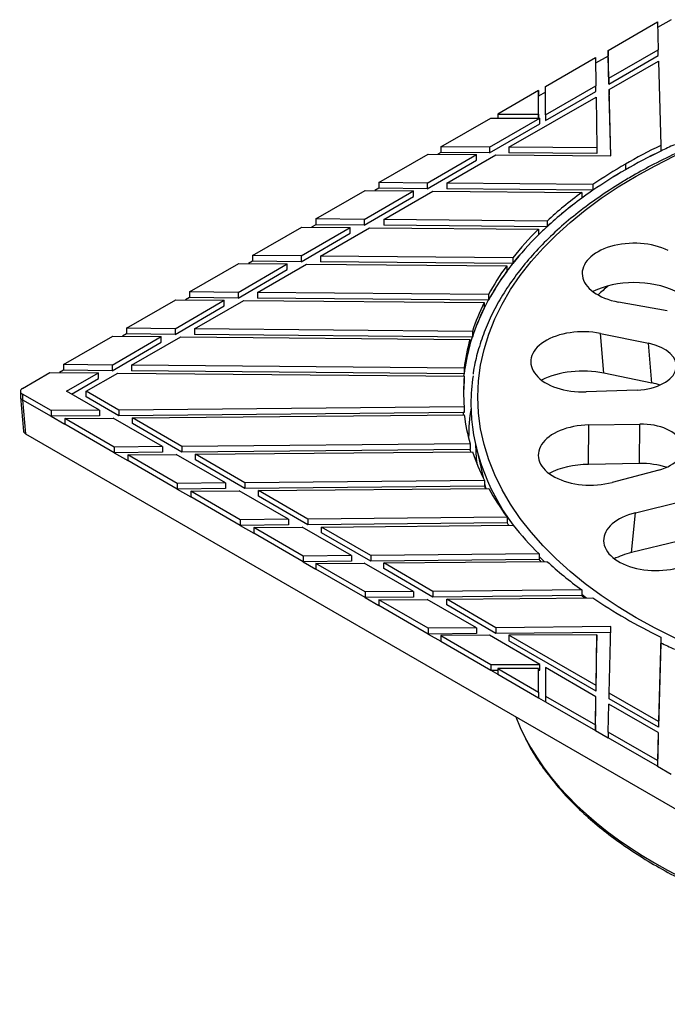
# Model space of a CAD drawing. Units: millimetres. Extents: x -93 to 292, y 0 to 204.
# Drawn here: x -93 to -69, y 35 to 70 of the extents above; entities that cross this region are included whole.
import ezdxf

# ---------------------------------------------------------------- set-up
doc = ezdxf.new("R2010")
doc.units = ezdxf.units.MM
for name, color, linetype in [('B-53M', 7, 'Continuous'), ('B-53T', 7, 'Continuous'), ('Predeterminado', 7, 'Continuous')]:
    doc.layers.add(name, color=color, linetype=linetype)

# ---------------------------------------------------------------- blocks, each defined once
blk = doc.blocks.new('SE')
at = {"layer": 'B-53M', "color": 7, "linetype": 'Continuous'}
for p, q in [((-71.571, 69.293), (-69.799, 70.317)), ((-69.799, 70.317), (-69.772, 69.312)), ((-69.307, 70.397), (-69.793, 70.116)), ((-71.571, 69.089), (-72.018, 68.831)), ((-71.571, 69.293), (-71.571, 69.089)), ((-71.544, 68.289), (-71.571, 69.293)), ((-71.544, 68.084), (-71.571, 69.089)), ((-71.544, 68.289), (-69.772, 69.312)), ((-71.544, 68.084), (-69.772, 69.108)), ((-69.772, 69.108), (-69.772, 69.312)), ((-73.821, 67.995), (-72.02, 69.034)), ((-72.02, 69.034), (-72.006, 68.021)), ((-71.533, 67.887), (-69.761, 68.91)), ((-69.761, 68.91), (-69.678, 65.873)), ((-73.821, 66.974), (-72.006, 68.021)), ((-73.821, 66.974), (-73.821, 67.995)), ((-72.006, 67.817), (-72.006, 68.021)), ((-71.544, 68.289), (-71.544, 68.084)), ((-74.071, 67.85), (-75.538, 67.003)), ((-74.071, 67.85), (-74.071, 67.646)), ((-74.071, 67.003), (-74.071, 67.85)), ((-73.821, 67.791), (-74.071, 67.646)), ((-74.071, 67.003), (-74.071, 67.646)), ((-73.821, 66.77), (-72.006, 67.817)), ((-71.468, 65.5), (-71.533, 67.887)), ((-71.533, 67.887), (-71.533, 67.682)), ((-71.473, 65.5), (-71.533, 67.682)), ((-75.133, 65.808), (-72.001, 67.616)), ((-72.001, 67.616), (-71.976, 65.794)), ((-75.538, 67.003), (-74.071, 67.003)), ((-75.538, 67.003), (-75.538, 66.859)), ((-74.071, 67.003), (-74.071, 66.859)), ((-74.071, 67.003), (-74.071, 67.003)), ((-74.071, 67.003), (-74.071, 67.003)), ((-74.07, 67.003), (-74.071, 67.003)), ((-74.071, 67.003), (-74.07, 67.003)), ((-74.071, 67.003), (-74.071, 66.859)), ((-74.071, 66.859), (-74.071, 67.003)), ((-74.07, 67.003), (-74.07, 66.859)), ((-73.821, 66.974), (-73.821, 66.77)), ((-77.588, 65.82), (-75.788, 66.859)), ((-75.834, 65.812), (-74.02, 66.859)), ((-75.834, 65.607), (-74.02, 66.655)), ((-75.788, 66.859), (-74.02, 66.859)), ((-74.02, 66.655), (-74.02, 66.859)), ((-69.678, 65.873), (-69.678, 65.669)), ((-79.809, 64.537), (-78.037, 65.56)), ((-78.069, 64.521), (-76.297, 65.544)), ((-78.037, 65.56), (-76.297, 65.544)), ((-77.588, 65.615), (-77.689, 65.557)), ((-77.588, 65.82), (-77.588, 65.615)), ((-75.834, 65.812), (-77.588, 65.82)), ((-75.834, 65.607), (-77.588, 65.615)), ((-77.373, 64.515), (-75.601, 65.538)), ((-76.297, 65.34), (-76.297, 65.544)), ((-75.834, 65.812), (-75.834, 65.607)), ((-75.601, 65.538), (-71.468, 65.5)), ((-71.976, 65.794), (-75.133, 65.808)), ((-75.133, 65.808), (-75.133, 65.604)), ((-71.976, 65.59), (-75.133, 65.604)), ((-71.976, 65.794), (-71.976, 65.59)), ((-78.069, 64.317), (-76.297, 65.34)), ((-70.948, 65.2), (-70.948, 64.996)), ((-79.809, 64.537), (-79.809, 64.333)), ((-78.069, 64.521), (-79.809, 64.537)), ((-78.069, 64.521), (-78.069, 64.317)), ((-72.113, 64.467), (-77.373, 64.515)), ((-77.373, 64.515), (-77.373, 64.311)), ((-72.113, 64.467), (-72.113, 64.263)), ((-82.074, 63.23), (-80.302, 64.253)), ((-80.334, 63.214), (-78.561, 64.237)), ((-80.302, 64.253), (-78.561, 64.237)), ((-79.809, 64.333), (-79.954, 64.25)), ((-78.069, 64.317), (-79.809, 64.333)), ((-79.638, 63.207), (-77.865, 64.231)), ((-78.561, 64.033), (-78.561, 64.237)), ((-77.865, 64.231), (-72.515, 64.182)), ((-72.114, 64.263), (-77.373, 64.311)), ((-72.515, 64.182), (-72.515, 63.978)), ((-72.113, 64.263), (-72.114, 64.263)), ((-80.334, 63.01), (-78.561, 64.033)), ((-82.074, 63.025), (-82.23, 62.935)), ((-82.074, 63.23), (-82.074, 63.025)), ((-80.334, 63.214), (-82.074, 63.23)), ((-80.334, 63.01), (-82.074, 63.025)), ((-80.334, 63.214), (-80.334, 63.01)), ((-73.766, 63.154), (-79.638, 63.207)), ((-79.638, 63.207), (-79.638, 63.003)), ((-73.766, 63.154), (-73.766, 62.95)), ((-84.35, 61.915), (-82.578, 62.938)), ((-82.61, 61.899), (-80.838, 62.922)), ((-82.61, 61.695), (-80.838, 62.718)), ((-82.578, 62.938), (-80.838, 62.922)), ((-81.914, 61.893), (-80.142, 62.916)), ((-80.838, 62.718), (-80.838, 62.922)), ((-80.142, 62.916), (-74.073, 62.861)), ((-73.768, 62.95), (-79.638, 63.003)), ((-74.073, 62.861), (-74.073, 62.656)), ((-73.766, 62.95), (-73.768, 62.95)), ((-86.615, 60.608), (-84.842, 61.631)), ((-84.875, 60.592), (-83.103, 61.615)), ((-84.842, 61.631), (-83.103, 61.615)), ((-84.35, 61.711), (-84.495, 61.628)), ((-84.35, 61.915), (-84.35, 61.711)), ((-82.61, 61.899), (-84.35, 61.915)), ((-82.61, 61.695), (-84.35, 61.711)), ((-84.179, 60.585), (-82.407, 61.609)), ((-83.103, 61.411), (-83.103, 61.615)), ((-82.61, 61.899), (-82.61, 61.695)), ((-82.407, 61.609), (-75.216, 61.543)), ((-74.998, 61.83), (-81.914, 61.893)), ((-81.914, 61.893), (-81.914, 61.689)), ((-75.001, 61.626), (-81.914, 61.689)), ((-74.998, 61.625), (-75.001, 61.626)), ((-74.998, 61.83), (-74.998, 61.625)), ((-84.875, 60.388), (-83.103, 61.411)), ((-75.216, 61.543), (-75.216, 61.339)), ((-86.615, 60.608), (-86.615, 60.404)), ((-84.875, 60.592), (-86.615, 60.608)), ((-84.875, 60.592), (-84.875, 60.388)), ((-75.874, 60.509), (-84.179, 60.585)), ((-84.179, 60.585), (-84.179, 60.381)), ((-88.88, 59.3), (-87.107, 60.323)), ((-87.139, 59.284), (-85.367, 60.308)), ((-87.107, 60.323), (-85.367, 60.308)), ((-86.615, 60.404), (-86.759, 60.32)), ((-84.875, 60.388), (-86.615, 60.404)), ((-86.443, 59.278), (-84.671, 60.301)), ((-85.367, 60.103), (-85.367, 60.308)), ((-84.671, 60.301), (-76.024, 60.222)), ((-75.88, 60.305), (-84.179, 60.381)), ((-76.024, 60.222), (-76.024, 60.018)), ((-75.874, 60.305), (-75.88, 60.305)), ((-75.874, 60.509), (-75.874, 60.305)), ((-87.139, 59.08), (-85.367, 60.103)), ((-88.88, 59.3), (-88.88, 59.096)), ((-87.139, 59.284), (-88.88, 59.3)), ((-87.139, 59.284), (-87.139, 59.08)), ((-76.449, 59.187), (-86.443, 59.278)), ((-86.443, 59.278), (-86.443, 59.074)), ((-76.449, 59.187), (-76.449, 58.982)), ((-91.144, 57.993), (-89.372, 59.016)), ((-89.404, 57.977), (-87.632, 59)), ((-89.404, 57.773), (-87.632, 58.796)), ((-89.372, 59.016), (-87.632, 59)), ((-88.88, 59.096), (-89.024, 59.013)), ((-87.139, 59.08), (-88.88, 59.096)), ((-88.708, 57.971), (-86.936, 58.994)), ((-87.632, 58.796), (-87.632, 59)), ((-86.936, 58.994), (-76.536, 58.899)), ((-76.457, 58.982), (-86.443, 59.074)), ((-76.536, 58.899), (-76.536, 58.694)), ((-76.449, 58.982), (-76.457, 58.982)), ((-91.144, 57.789), (-91.289, 57.705)), ((-91.144, 57.993), (-91.144, 57.789)), ((-89.404, 57.977), (-91.144, 57.993)), ((-89.404, 57.773), (-91.144, 57.789)), ((-89.404, 57.977), (-89.404, 57.773)), ((-76.745, 57.861), (-88.708, 57.971)), ((-88.708, 57.971), (-88.708, 57.766)), ((-76.755, 57.657), (-88.708, 57.766)), ((-76.745, 57.861), (-76.745, 57.657)), ((-92.626, 57.137), (-91.637, 57.709)), ((-91.637, 57.709), (-89.896, 57.693)), ((-91.035, 57.035), (-89.896, 57.693)), ((-90.858, 56.933), (-89.896, 57.489)), ((-90.328, 57.035), (-89.2, 57.686)), ((-89.896, 57.489), (-89.896, 57.693)), ((-89.2, 57.686), (-76.745, 57.572)), ((-76.745, 57.657), (-76.755, 57.657)), ((-76.745, 57.572), (-76.745, 57.368)), ((-92.699, 57.035), (-92.699, 56.829)), ((-89.854, 56.353), (-91.035, 57.035)), ((-89.158, 56.36), (-90.328, 57.035)), ((-90.328, 56.831), (-90.328, 57.035)), ((-92.699, 56.822), (-92.588, 55.599)), ((-91.594, 56.338), (-92.626, 56.933)), ((-92.626, 56.933), (-92.626, 56.729)), ((-92.626, 56.729), (-91.594, 56.134)), ((-92.626, 56.729), (-92.515, 55.505)), ((-92.626, 56.729), (-92.626, 56.729)), ((-89.158, 56.156), (-90.328, 56.831)), ((-89.854, 56.353), (-91.594, 56.338)), ((-91.594, 56.338), (-91.594, 56.134)), ((-89.854, 56.353), (-89.854, 56.149)), ((-76.743, 56.473), (-89.158, 56.36)), ((-89.158, 56.36), (-89.158, 56.156)), ((-76.743, 56.473), (-76.743, 56.269)), ((-89.854, 56.149), (-91.594, 56.134)), ((-91.594, 56.134), (-91.102, 55.849)), ((-91.102, 56.053), (-89.361, 56.069)), ((-89.33, 55.03), (-91.102, 56.053)), ((-91.102, 56.053), (-91.102, 55.849)), ((-87.589, 55.046), (-89.361, 56.069)), ((-76.783, 56.268), (-89.158, 56.156)), ((-88.665, 56.076), (-76.742, 56.184)), ((-88.665, 55.871), (-88.665, 56.076)), ((-86.893, 55.052), (-88.665, 56.076)), ((-76.743, 56.269), (-76.783, 56.268)), ((-89.33, 54.826), (-91.102, 55.849)), ((-86.893, 54.848), (-88.665, 55.871)), ((-92.515, 55.505), (-56.982, 34.99)), ((-87.589, 55.046), (-89.33, 55.03)), ((-89.33, 55.03), (-89.33, 54.826)), ((-87.589, 55.046), (-87.589, 54.842)), ((-76.529, 55.147), (-86.893, 55.052)), ((-86.893, 55.052), (-86.893, 54.848)), ((-76.537, 54.942), (-86.893, 54.848)), ((-76.529, 54.943), (-76.537, 54.942)), ((-76.529, 55.147), (-76.529, 54.943)), ((-87.589, 54.842), (-89.33, 54.826)), ((-89.33, 54.826), (-88.837, 54.542)), ((-88.837, 54.746), (-87.097, 54.762)), ((-87.065, 53.723), (-88.837, 54.746)), ((-88.837, 54.746), (-88.837, 54.542)), ((-87.065, 53.519), (-88.837, 54.542)), ((-85.325, 53.739), (-87.097, 54.762)), ((-86.401, 54.768), (-76.441, 54.859)), ((-86.401, 54.564), (-86.401, 54.768)), ((-84.628, 53.745), (-86.401, 54.768)), ((-84.628, 53.541), (-86.401, 54.564)), ((-76.012, 53.823), (-84.628, 53.745)), ((-76.012, 53.823), (-76.012, 53.619)), ((-85.325, 53.739), (-87.065, 53.723)), ((-87.065, 53.723), (-87.065, 53.519)), ((-85.325, 53.534), (-87.065, 53.519)), ((-87.065, 53.519), (-86.573, 53.234)), ((-85.325, 53.739), (-85.325, 53.534)), ((-84.628, 53.745), (-84.628, 53.541)), ((-76.017, 53.619), (-84.628, 53.541)), ((-84.136, 53.461), (-75.861, 53.536)), ((-76.012, 53.619), (-76.017, 53.619)), ((-86.573, 53.438), (-84.832, 53.454)), ((-84.8, 52.415), (-86.573, 53.438)), ((-86.573, 53.438), (-86.573, 53.234)), ((-84.8, 52.211), (-86.573, 53.234)), ((-83.06, 52.431), (-84.832, 53.454)), ((-84.136, 53.257), (-84.136, 53.461)), ((-82.364, 52.437), (-84.136, 53.461)), ((-82.364, 52.233), (-84.136, 53.257)), ((-83.06, 52.431), (-84.8, 52.415)), ((-84.8, 52.415), (-84.8, 52.211)), ((-83.06, 52.431), (-83.06, 52.227)), ((-75.198, 52.503), (-82.364, 52.437)), ((-82.364, 52.437), (-82.364, 52.233)), ((-75.198, 52.503), (-75.198, 52.299)), ((-83.06, 52.227), (-84.8, 52.211)), ((-84.8, 52.211), (-84.308, 51.927)), ((-84.308, 52.131), (-82.568, 52.147)), ((-82.536, 51.108), (-84.308, 52.131)), ((-84.308, 52.131), (-84.308, 51.927)), ((-80.795, 51.124), (-82.568, 52.147)), ((-75.201, 52.298), (-82.364, 52.233)), ((-81.872, 52.153), (-74.978, 52.216)), ((-81.872, 51.949), (-81.872, 52.153)), ((-80.099, 51.13), (-81.872, 52.153)), ((-75.198, 52.299), (-75.201, 52.298)), ((-82.536, 50.904), (-84.308, 51.927)), ((-80.099, 50.926), (-81.872, 51.949)), ((-80.795, 51.124), (-82.536, 51.108)), ((-82.536, 51.108), (-82.536, 50.904)), ((-80.795, 51.124), (-80.795, 50.92)), ((-74.048, 51.185), (-80.099, 51.13)), ((-80.099, 51.13), (-80.099, 50.926)), ((-74.048, 51.185), (-74.048, 50.981)), ((-80.795, 50.92), (-82.536, 50.904)), ((-82.536, 50.904), (-82.074, 50.637)), ((-82.074, 50.841), (-80.334, 50.857)), ((-80.302, 49.818), (-82.074, 50.841)), ((-82.074, 50.841), (-82.074, 50.637)), ((-80.302, 49.614), (-82.074, 50.637)), ((-78.561, 49.834), (-80.334, 50.857)), ((-74.05, 50.981), (-80.099, 50.926)), ((-79.638, 50.863), (-73.766, 50.917)), ((-79.638, 50.659), (-79.638, 50.863)), ((-77.865, 49.84), (-79.638, 50.863)), ((-77.865, 49.636), (-79.638, 50.659)), ((-74.048, 50.981), (-74.05, 50.981)), ((-78.561, 49.834), (-80.302, 49.818)), ((-80.302, 49.818), (-80.302, 49.614)), ((-78.561, 49.63), (-80.302, 49.614)), ((-80.302, 49.614), (-79.809, 49.33)), ((-78.561, 49.834), (-78.561, 49.63)), ((-72.515, 49.889), (-77.865, 49.84)), ((-77.865, 49.84), (-77.865, 49.636)), ((-72.516, 49.685), (-77.865, 49.636)), ((-77.373, 49.556), (-72.113, 49.604)), ((-72.515, 49.685), (-72.516, 49.685)), ((-72.515, 49.889), (-72.515, 49.685)), ((-79.809, 49.534), (-78.069, 49.55)), ((-78.037, 48.511), (-79.809, 49.534)), ((-79.809, 49.534), (-79.809, 49.33)), ((-78.037, 48.306), (-79.809, 49.33)), ((-76.297, 48.526), (-78.069, 49.55)), ((-77.373, 49.352), (-77.373, 49.556)), ((-75.601, 48.533), (-77.373, 49.556)), ((-75.601, 48.329), (-77.373, 49.352)), ((-76.297, 48.526), (-78.037, 48.511)), ((-78.037, 48.511), (-78.037, 48.306)), ((-76.297, 48.526), (-76.297, 48.322)), ((-71.468, 48.57), (-75.601, 48.533)), ((-75.601, 48.533), (-75.601, 48.329)), ((-71.533, 46.184), (-71.468, 48.57)), ((-76.297, 48.322), (-78.037, 48.306)), ((-78.037, 48.306), (-77.588, 48.047)), ((-75.834, 48.259), (-77.588, 48.251)), ((-77.588, 48.251), (-77.588, 48.047)), ((-77.588, 48.251), (-75.788, 47.212)), ((-74.02, 47.212), (-75.834, 48.259)), ((-71.473, 48.366), (-75.601, 48.329)), ((-71.976, 48.277), (-75.133, 48.262)), ((-72.001, 46.454), (-75.133, 48.262)), ((-75.133, 48.262), (-75.133, 48.058)), ((-72.001, 46.454), (-71.976, 48.277)), ((-71.976, 48.277), (-71.976, 48.073)), ((-69.678, 48.198), (-69.761, 45.161)), ((-69.678, 48.198), (-69.678, 47.993)), ((-77.588, 48.047), (-75.788, 47.008)), ((-72.001, 46.25), (-75.133, 48.058)), ((-72.001, 46.25), (-71.976, 48.073)), ((-69.678, 47.993), (-69.761, 44.957)), ((-69.678, 47.993), (-69.678, 47.993)), ((-75.788, 47.212), (-75.788, 47.008)), ((-75.788, 47.212), (-74.02, 47.212)), ((-74.02, 47.008), (-74.02, 47.212)), ((-73.821, 47.097), (-73.821, 46.076)), ((-72.007, 46.049), (-73.821, 47.097)), ((-75.788, 47.008), (-75.538, 46.863)), ((-75.788, 47.008), (-75.538, 47.008)), ((-75.538, 47.068), (-74.071, 46.22)), ((-75.538, 47.068), (-75.538, 46.863)), ((-74.071, 47.068), (-75.538, 47.068)), ((-75.538, 46.863), (-74.071, 46.016)), ((-74.071, 46.22), (-74.071, 47.068)), ((-74.071, 47.008), (-74.02, 47.008)), ((-72.001, 46.25), (-72.001, 46.454)), ((-74.071, 46.22), (-74.071, 46.016)), ((-73.821, 46.076), (-73.821, 45.872)), ((-73.821, 46.076), (-72.021, 45.037)), ((-72.021, 45.037), (-72.007, 46.049)), ((-72.007, 45.845), (-72.007, 46.049)), ((-71.533, 45.98), (-71.533, 46.184)), ((-69.761, 45.161), (-71.533, 46.184)), ((-74.071, 46.016), (-73.821, 45.872)), ((-73.821, 45.872), (-72.021, 44.833)), ((-72.021, 44.833), (-72.007, 45.845)), ((-71.571, 44.777), (-71.544, 45.782)), ((-69.772, 44.759), (-71.544, 45.782)), ((-69.761, 44.957), (-71.533, 45.98)), ((-72.021, 45.037), (-72.021, 44.833)), ((-69.761, 45.161), (-69.761, 44.957)), ((-72.021, 44.833), (-71.571, 44.573)), ((-69.799, 43.754), (-71.571, 44.777)), ((-71.571, 44.777), (-71.571, 44.573)), ((-69.772, 44.759), (-69.799, 43.754)), ((-69.772, 44.759), (-69.772, 44.555)), ((-69.799, 43.55), (-71.571, 44.573)), ((-69.772, 44.555), (-69.799, 43.55)), ((-69.799, 43.754), (-69.799, 43.55)), ((-69.799, 43.55), (-69.307, 43.266))]:
    blk.add_line(p, q, dxfattribs=at)
for centre, major_axis, ratio, start_param, end_param in [((-56.834, 57.051), (-19.961, 0), 0.57735, -0.87182, -0.785435), ((-56.806, 56.831), (-20.001, 0), 0.57735, -0.90348, -0.871648), ((-56.806, 56.831), (-20.001, 0), 0.57735, -0.871648, -0.699148), ((-56.834, 56.847), (-19.961, 0), 0.57735, -0.87182, -0.785435), ((-56.833, 57.052), (-19.961, 0), 0.57735, -0.785362, -0.698976), ((-56.833, 56.848), (-19.961, 0), 0.57735, -0.785362, -0.698976), ((-56.833, 57.052), (-19.961, 0), 0.57735, -0.667085, -0.55801), ((-56.806, 56.831), (-20.001, 0), 0.57735, -0.699148, -0.667316), ((-56.806, 56.831), (-20.001, 0), 0.57735, -0.667316, -0.558435), ((-56.833, 56.848), (-19.961, 0), 0.57735, -0.667085, -0.55801), ((-56.833, 57.052), (-19.961, 0), 0.57735, -0.52828, -0.42749), ((-56.806, 56.831), (-20.001, 0), 0.57735, -0.558435, -0.528756), ((-56.806, 56.831), (-20.001, 0), 0.57735, -0.528756, -0.42814), ((-56.833, 56.848), (-19.961, 0), 0.57735, -0.52828, -0.42749), ((-56.806, 56.831), (-20.001, 0), 0.57735, -0.42814, -0.401013), ((-56.806, 56.831), (-20.001, 0), 0.57735, -0.401013, -0.305593), ((-56.833, 57.052), (-19.961, 0), 0.57735, -0.400316, -0.304731), ((-56.833, 56.848), (-19.961, 0), 0.57735, -0.400316, -0.304731), ((-56.806, 55.049), (17.83, 0), 0.57735, -3.737139, -3.69948), ((-56.833, 57.052), (-19.961, 0), 0.57735, -0.278693, -0.186318), ((-56.806, 56.831), (-20.001, 0), 0.57735, -0.305593, -0.279601), ((-56.806, 56.831), (-20.001, 0), 0.57735, -0.279601, -0.18739), ((-56.833, 56.848), (-19.961, 0), 0.57735, -0.278693, -0.186318), ((-56.833, 57.052), (-19.961, 0), 0.57735, 6.122234, 6.2129), ((-56.806, 56.831), (-20.001, 0), 0.57735, -0.18739, -0.162069), ((-56.833, 56.848), (-19.961, 0), 0.57735, 6.122234, 6.2129), ((-56.806, 57.035), (19.961, 0), 0.57735, 3.094982, 3.190427), ((-56.806, 56.831), (19.961, 0), 0.57735, 3.094982, 3.132736), ((-56.806, 56.831), (-20.001, 0), 0.57735, -0.071574, -0.064238), ((-92.449, 57.035), (0.25, 0), 0.57735, 2.356194, 3.926991), ((-92.449, 56.837), (0.25, 0.011), 0.576561, 3.115484, 3.899513), ((-56.806, 55.377), (-19.777, 0), 0.57735, 6.190879, 6.283185), ((-56.806, 56.831), (-20.001, 0), 0.57735, 0.048769, 0.056098), ((-56.834, 57.019), (-19.961, 0), 0.57735, 0.072538, 0.163217), ((-92.337, 55.606), (0.251, 0), 0.575771, 3.19381, 3.925621), ((-56.806, 55.377), (-19.777, 0), 0.57735, 0, 0.002633), ((-56.806, 56.831), (-20.001, 0), 0.57735, 0.164303, 0.171713), ((-56.806, 55.198), (19.529, 0), 0.57735, 3.148964, 3.207986), ((-56.834, 57.019), (-19.961, 0), 0.57735, 0.188592, 0.281008), ((-56.806, 56.831), (-20.001, 0), 0.57735, 0.281882, 0.289482), ((-56.834, 57.019), (-19.961, 0), 0.57735, 0.30706, 0.402719), ((-56.806, 56.831), (-20.001, 0), 0.57735, 0.403381, 0.411305), ((-56.834, 57.019), (-19.961, 0), 0.57735, 0.429922, 0.530834), ((-56.806, 56.831), (-20.001, 0), 0.57735, 0.531274, 0.537921), ((-56.834, 57.019), (-19.961, 0), 0.57735, 0.558044, 0.667122), ((-56.806, 56.831), (-20.001, 0), 0.57735, 0.667317, 0.676561), ((-56.834, 57.019), (-19.961, 0), 0.57735, 0.699012, 0.871784), ((-56.806, 56.831), (-20.001, 0), 0.57735, 0.871648, 0.903479), ((-56.806, 47.634), (18.516, 0), 0.57735, 3.359227, 4.494754)]:
    blk.add_ellipse(centre, major_axis=major_axis, ratio=ratio, start_param=start_param, end_param=end_param, dxfattribs=at)
blk.add_open_spline([(-74.535, 44.54), (-74.471, 44.412), (-74.316, 44.103), (-73.962, 43.557), (-73.5, 42.948), (-72.968, 42.351), (-72.374, 41.777), (-71.72, 41.225), (-71.009, 40.698), (-70.243, 40.198), (-69.425, 39.727), (-68.559, 39.286), (-67.648, 38.878), (-66.695, 38.504), (-65.705, 38.166), (-64.68, 37.863), (-63.626, 37.598), (-62.545, 37.372), (-61.537, 37.201), (-60.887, 37.113), (-60.609, 37.079)], degree=3, knots=[0, 0, 0, 0, 0.0161553, 0.0460742, 0.0760563, 0.1060922, 0.1361701, 0.1662778, 0.1964049, 0.2265429, 0.2566853, 0.2868267, 0.3169643, 0.3470967, 0.3772233, 0.407344, 0.4374589, 0.4675688, 0.4976741, 0.520061, 0.520061, 0.520061, 0.520061], dxfattribs=at)
at = {"layer": 'B-53T', "color": 7, "linetype": 'Continuous'}
for p, q in [((-69.442, 59.923), (-71.193, 60.244)), ((-71.724, 57.685), (-71.849, 59.114)), ((-71.849, 59.114), (-70.117, 58.76)), ((-69.992, 57.332), (-70.117, 58.76)), ((-69.992, 57.332), (-71.724, 57.685)), ((-70.523, 57.079), (-72.357, 57.013)), ((-72.272, 54.406), (-72.261, 55.822)), ((-72.261, 55.822), (-70.425, 55.854)), ((-70.436, 54.438), (-70.425, 55.854)), ((-76.331, 55.1), (-76.063, 53.928)), ((-70.436, 54.438), (-72.272, 54.406)), ((-69.752, 54.202), (-71.42, 53.757)), ((-70.586, 52.667), (-68.894, 53.079)), ((-70.732, 51.234), (-70.586, 52.667)), ((-69.04, 51.646), (-70.732, 51.234))]:
    blk.add_line(p, q, dxfattribs=at)
blk.add_ellipse((-56.806, 56.831), major_axis=(19.449, 0), ratio=0.57735, dxfattribs=at)
for centre, major_axis, start_param, end_param in [((-70.627, 61.276), (1.875, 0), 0.86124, 4.405548), ((-70.627, 59.643), (2.251, 0), 0.86124, 2.293386), ((-72.474, 58.093), (1.875, 0), 1.230839, 4.775147), ((-70.617, 57.944), (-1.5, 0), 1.633555, 4.372431), ((-72.474, 56.46), (2.251, 0), 1.230839, 2.293386), ((-56.806, 56.59), (-19.695, 0), 6.195246, 6.283185), ((-70.617, 56.311), (-1.876, 0), 4.203833, 4.372431), ((-56.806, 56.59), (-19.695, 0), 0, 0.394846), ((-72.206, 54.74), (1.875, 0), 1.600438, 5.144746), ((-70.381, 54.988), (-1.5, 0), 2.003154, 4.742031), ((-72.206, 53.107), (2.251, 0), 1.600438, 2.293386), ((-70.381, 53.355), (-1.876, 0), 4.203833, 4.742031), ((-56.806, 55.365), (19.417, 0), 3.28931, 3.305577), ((-69.857, 51.669), (1.875, 0), 1.970037, 5.514345), ((-56.806, 56.59), (-19.695, 0), 0.504473, 0.522438), ((-69.857, 50.036), (2.251, 0), 1.970037, 2.300455), ((-56.806, 56.59), (-19.695, 0), 0.647466, 0.661832)]:
    blk.add_ellipse(centre, major_axis=major_axis, ratio=0.57735, start_param=start_param, end_param=end_param, dxfattribs=at)
for points, knots in [([(-37.202, 57.713), (-37.229, 57.882), (-37.288, 58.24), (-37.47, 58.861), (-37.731, 59.531), (-38.065, 60.196), (-38.465, 60.847), (-38.933, 61.482), (-39.465, 62.101), (-40.061, 62.699), (-40.717, 63.275), (-41.432, 63.827), (-42.203, 64.352), (-43.026, 64.85), (-43.899, 65.317), (-44.818, 65.753), (-45.781, 66.155), (-46.783, 66.523), (-47.821, 66.855), (-48.892, 67.15), (-49.991, 67.407), (-51.114, 67.626), (-52.257, 67.804), (-53.417, 67.943), (-54.59, 68.041), (-55.77, 68.097), (-56.953, 68.113), (-58.137, 68.087), (-59.315, 68.02), (-60.485, 67.912), (-61.641, 67.764), (-62.78, 67.575), (-63.897, 67.347), (-64.989, 67.08), (-66.052, 66.776), (-67.081, 66.435), (-68.075, 66.058), (-69.022, 65.649), (-69.912, 65.215), (-70.409, 64.938), (-70.684, 64.784)], [0, 0, 0, 0, 0.017668, 0.044023, 0.070417, 0.096862, 0.123361, 0.149913, 0.17651, 0.203142, 0.229801, 0.256478, 0.283165, 0.309857, 0.33655, 0.36324, 0.389927, 0.416609, 0.443286, 0.469959, 0.496627, 0.523291, 0.549951, 0.576609, 0.603265, 0.629919, 0.656573, 0.683227, 0.709881, 0.736536, 0.763193, 0.789853, 0.816516, 0.843183, 0.869855, 0.896532, 0.923215, 0.949903, 0.976598, 1, 1, 1, 1]), ([(-70.684, 64.784), (-70.845, 64.689), (-71.241, 64.455), (-71.922, 64.009), (-72.652, 63.47), (-73.332, 62.9), (-73.949, 62.308), (-74.505, 61.694), (-74.997, 61.062), (-75.422, 60.413), (-75.779, 59.751), (-76.068, 59.075), (-76.279, 58.398), (-76.398, 57.905), (-76.423, 57.67), (-76.425, 57.651)], [0, 0, 0, 0, 0.045528, 0.131981, 0.218453, 0.304918, 0.39136, 0.477755, 0.564077, 0.650294, 0.736372, 0.822283, 0.908011, 0.993557, 1, 1, 1, 1])]:
    blk.add_open_spline(points, degree=3, knots=knots, dxfattribs=at)

msp = doc.modelspace()

# ---------------------------------------------------------------- block references
at = {"layer": 'Predeterminado'}
msp.add_blockref('SE', (0, 0), dxfattribs=at)

doc.saveas('drawing.dxf')
